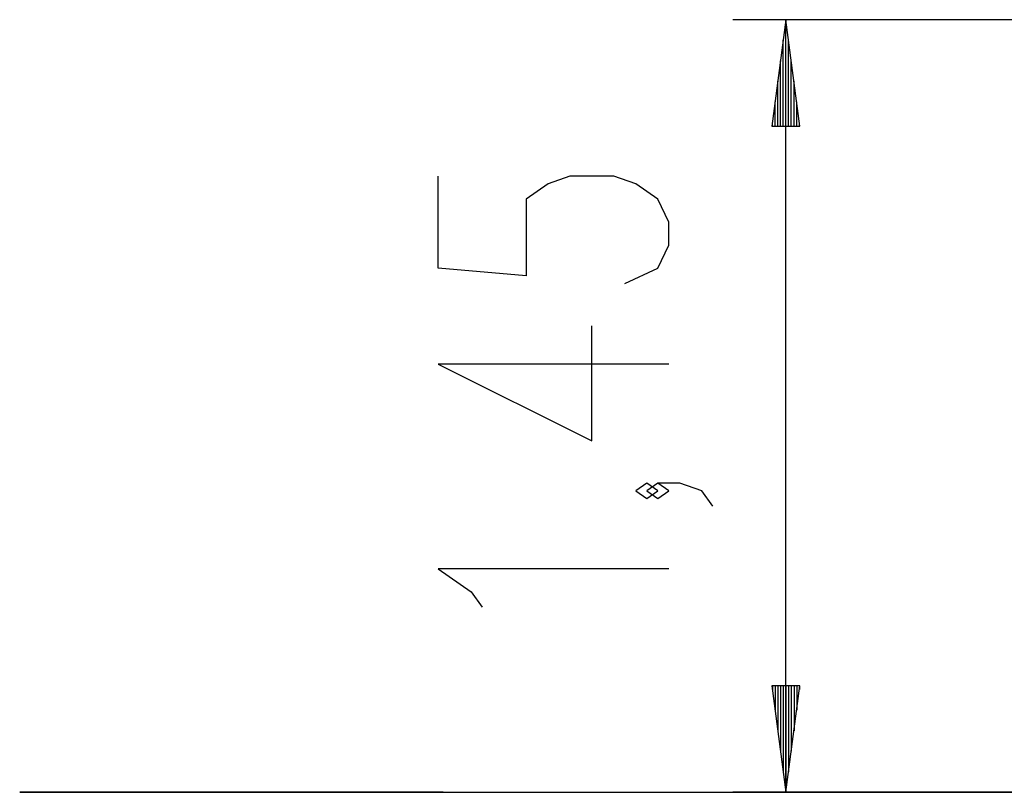
# Model space of a CAD drawing. Units: inches. Extents: x 103 to 197, y 16 to 194.
# Drawn here: x 103 to 121, y 142 to 157 of the extents above; entities that cross this region are included whole.
import ezdxf

# ---------------------------------------------------------------- set-up
doc = ezdxf.new("R2010")
doc.units = ezdxf.units.IN
doc.header["$MEASUREMENT"] = 0
doc.layers.add('Ebene 1', color=7, linetype='Continuous')

# ---------------------------------------------------------------- blocks, each defined once
blk = doc.blocks.new('block 2')
at = {"layer": 'Ebene 1', "color": 179, "lineweight": 25, "true_color": 0x1a171b}
for points in [[(136.204, 156.982), (116.249, 156.982)], [(117.248, 156.982), (116.985, 154.982)], [(117.248, 154.982), (117.248, 156.982)], [(117.248, 154.982), (117.248, 156.982)], [(117.512, 154.982), (117.248, 156.982)], [(117.248, 142.462), (117.248, 156.982)], [(117.198, 154.982), (117.198, 156.596)], [(117.299, 154.982), (117.299, 156.596)], [(117.147, 154.982), (117.147, 156.21)], [(117.35, 154.982), (117.35, 156.21)], [(117.096, 154.982), (117.096, 155.824)], [(117.401, 154.982), (117.401, 155.824)], [(117.045, 154.982), (117.045, 155.438)], [(117.452, 154.982), (117.452, 155.438)], [(116.994, 154.982), (116.994, 155.052)], [(116.994, 154.982), (116.994, 155.052)], [(117.502, 154.982), (117.502, 155.052)], [(117.502, 154.982), (117.502, 155.052)], [(116.985, 154.982), (117.512, 154.982)], [(114.223, 152.022), (114.842, 152.311), (115.049, 152.744), (115.049, 153.177), (114.842, 153.61), (114.43, 153.899), (114.017, 154.043), (113.192, 154.043), (112.78, 153.899), (112.367, 153.61), (112.367, 152.167), (110.717, 152.311), (110.717, 154.043)], [(115.049, 150.508), (110.717, 150.508), (113.605, 149.065), (113.605, 151.23)], [(114.842, 148.128), (114.636, 148.273), (114.43, 148.128), (114.636, 147.984), (114.842, 148.128), (114.842, 148.128)], [(115.874, 147.839), (115.667, 148.128), (115.255, 148.273), (114.842, 148.273), (114.636, 148.128), (114.842, 147.984), (115.049, 148.128), (114.842, 148.273)], [(115.049, 146.663), (110.717, 146.663), (111.336, 146.229), (111.542, 145.94)], [(116.985, 144.462), (117.248, 142.462)], [(117.512, 144.462), (116.985, 144.462)], [(116.994, 144.462), (116.994, 144.391)], [(116.994, 144.462), (116.994, 144.391)], [(117.045, 144.462), (117.045, 144.005)], [(117.096, 144.462), (117.096, 143.619)], [(117.147, 144.462), (117.147, 143.233)], [(117.198, 144.462), (117.198, 142.848)], [(117.248, 144.462), (117.248, 142.462)], [(117.248, 144.462), (117.248, 142.462)], [(117.248, 142.462), (117.512, 144.462)], [(117.299, 144.462), (117.299, 142.848)], [(117.35, 144.462), (117.35, 143.233)], [(117.401, 144.462), (117.401, 143.619)], [(117.452, 144.462), (117.452, 144.005)], [(117.502, 144.462), (117.502, 144.391)], [(117.502, 144.462), (117.502, 144.391)], [(105.474, 142.462), (104.549, 142.462), (103.817, 142.462), (103.287, 142.462), (102.964, 142.462), (102.853, 142.462), (102.955, 142.462), (103.269, 142.462), (103.79, 142.462), (104.514, 142.462), (105.432, 142.462), (106.534, 142.462), (107.807, 142.462), (109.238, 142.462), (110.81, 142.462)], [(109.458, 142.462), (105.474, 142.462)], [(110.81, 142.462), (110.106, 142.462), (109.458, 142.462)], [(110.81, 142.462), (117.81, 142.462)], [(140.325, 142.462), (116.249, 142.462)], [(117.81, 142.462), (118.57, 142.462), (119.353, 142.462)], [(119.353, 142.462), (128.013, 142.462)]]:
    blk.add_lwpolyline(points, dxfattribs=at)

msp = doc.modelspace()

# ---------------------------------------------------------------- block references
at = {"layer": 'Ebene 1'}
msp.add_blockref('block 2', (0, 0), dxfattribs=at)

doc.saveas('drawing.dxf')
